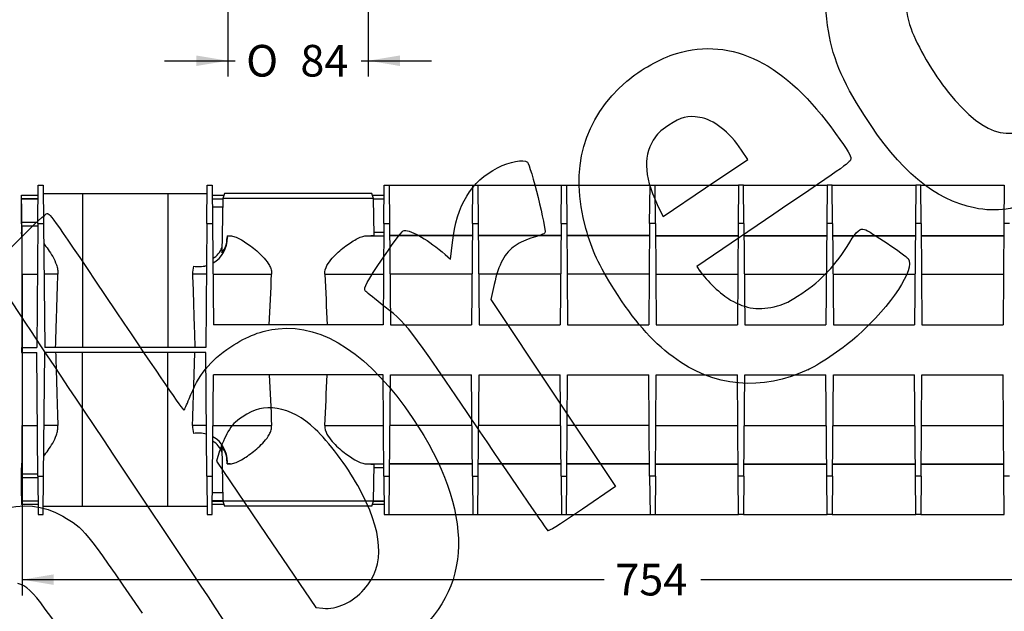
# Model space of a CAD drawing. Units: millimetres. Extents: x 0 to 291, y 0 to 204.
# Drawn here: x 99 to 196, y 69 to 128 of the extents above; entities that cross this region are included whole.
import ezdxf
from ezdxf import colors
from ezdxf.entities.mleader import LeaderData, LeaderLine
from ezdxf.enums import TextEntityAlignment as Align
from ezdxf.math import Vec2, Vec3

# ---------------------------------------------------------------- set-up
doc = ezdxf.new("R2010")
doc.units = ezdxf.units.MM
for name, color, linetype in [('KPF-U-200-PC_120', 7, 'Continuous'), ('KPF-U-200-PR_0.7', 7, 'Continuous'), ('Predeterminado', 7, 'Continuous')]:
    doc.layers.add(name, color=color, linetype=linetype)
doc.styles.add('SEACAD_Arial', font='arial.ttf')
doc.styles.add('SEACAD_Solid_Edge_ANSI1_Symbols', font='semeca1.ttf')
doc.dimstyles.new('ISO', dxfattribs={"dimtxt": 3.125, "dimasz": 3.125, "dimexe": 1.5625, "dimexo": 0, "dimgap": 0.78125, "dimtad": 0, "dimlfac": 12.5, "dimtxsty": 'SEACAD_Arial', "dimblk1": '_SE_FILLED', "dimblk2": '_SE_FILLED', "dimsah": 1, "dimcen": 1.5625, "dimadec": 1, "dimazin": 0, "dimtfac": 0.5, "dimtmove": 0, "dimatfit": 3, "dimfxl": 1, "dimarcsym": 0})

# ---------------------------------------------------------------- blocks, each defined once
blk = doc.blocks.new('SE4')
at = {"layer": 'KPF-U-200-PC_120', "color": 7, "linetype": 'Continuous'}
for p, q in [((100.773, 107.414), (100.806, 111.209)), ((100.806, 111.209), (101.301, 111.209)), ((101.301, 111.209), (101.334, 107.414)), ((117.438, 107.414), (117.471, 111.209)), ((117.471, 111.209), (117.966, 111.209)), ((117.966, 111.209), (117.999, 107.414)), ((134.928, 107.414), (134.961, 111.209)), ((134.961, 111.209), (135.456, 111.209)), ((135.456, 111.209), (143.706, 111.209)), ((135.456, 111.209), (135.489, 107.414)), ((143.673, 107.414), (143.706, 111.209)), ((143.706, 111.209), (144.201, 111.209)), ((144.201, 111.209), (152.451, 111.209)), ((144.201, 111.209), (144.234, 107.414)), ((152.418, 107.414), (152.451, 111.209)), ((152.451, 111.209), (152.946, 111.209)), ((152.946, 111.209), (161.196, 111.209)), ((152.946, 111.209), (152.979, 107.414)), ((161.163, 107.414), (161.196, 111.209)), ((161.196, 111.209), (161.691, 111.209)), ((161.691, 111.209), (169.941, 111.209)), ((161.724, 107.414), (161.691, 111.209)), ((169.941, 111.209), (169.908, 107.414)), ((170.436, 111.209), (169.941, 111.209)), ((170.436, 111.209), (178.686, 111.209)), ((170.469, 107.414), (170.436, 111.209)), ((178.686, 111.209), (178.653, 107.414)), ((179.181, 111.209), (178.686, 111.209)), ((179.181, 111.209), (187.431, 111.209)), ((179.214, 107.414), (179.181, 111.209)), ((187.431, 111.209), (187.398, 107.414)), ((187.926, 111.209), (187.431, 111.209)), ((187.926, 111.209), (196.176, 111.209)), ((187.959, 107.414), (187.926, 111.209)), ((196.176, 111.209), (196.143, 107.414)), ((99.156, 110.201), (99.157, 110.21)), ((99.156, 109.385), (99.156, 110.201)), ((99.157, 109.871), (99.157, 110.21)), ((99.157, 110.21), (100.797, 110.21)), ((99.158, 109.854), (99.157, 109.871)), ((100.794, 109.871), (99.157, 109.871)), ((99.158, 107.562), (99.158, 109.854)), ((99.158, 109.854), (100.794, 109.854)), ((101.308, 110.384), (105.178, 110.384)), ((105.178, 110.384), (105.178, 95.195)), ((105.178, 110.384), (113.593, 110.384)), ((113.593, 110.384), (117.464, 110.384)), ((113.593, 110.384), (113.593, 95.195)), ((117.975, 110.21), (119.142, 110.21)), ((117.977, 109.871), (119.029, 109.871)), ((117.978, 109.854), (119.029, 109.854)), ((119.03, 109.889), (118.936, 104.515)), ((119.203, 110.384), (119.03, 109.889)), ((133.897, 109.889), (119.03, 109.889)), ((133.723, 110.384), (119.203, 110.384)), ((133.897, 109.889), (133.723, 110.384)), ((133.784, 110.21), (134.952, 110.21)), ((133.96, 106.26), (133.897, 109.889)), ((133.897, 109.871), (134.949, 109.871)), ((133.898, 109.854), (134.949, 109.854)), ((99.158, 109.368), (99.156, 109.385)), ((99.158, 109.368), (99.158, 106.58)), ((119.015, 109.029), (117.985, 109.029)), ((99.158, 107.562), (100.774, 107.562)), ((99.195, 107.191), (99.158, 107.562)), ((99.195, 107.191), (100.771, 107.191)), ((100.773, 107.414), (100.666, 95.195)), ((100.773, 107.414), (101.334, 107.414)), ((101.334, 107.414), (101.441, 95.195)), ((117.438, 107.414), (117.331, 95.195)), ((117.438, 107.414), (117.999, 107.414)), ((117.999, 107.414), (118.086, 97.423)), ((134.928, 107.414), (134.84, 97.423)), ((134.928, 107.414), (135.489, 107.414)), ((135.489, 107.414), (135.576, 97.423)), ((143.673, 107.414), (143.585, 97.423)), ((143.673, 107.414), (144.234, 107.414)), ((144.234, 107.414), (144.321, 97.423)), ((152.418, 107.414), (152.33, 97.423)), ((152.418, 107.414), (152.979, 107.414)), ((152.979, 107.414), (153.066, 97.423)), ((161.163, 107.414), (161.075, 97.423)), ((161.724, 107.414), (161.163, 107.414)), ((161.724, 107.414), (161.811, 97.423)), ((169.908, 107.414), (169.82, 97.423)), ((170.469, 107.414), (169.908, 107.414)), ((170.469, 107.414), (170.556, 97.423)), ((178.653, 107.414), (178.565, 97.423)), ((179.214, 107.414), (178.653, 107.414)), ((179.214, 107.414), (179.301, 97.423)), ((187.398, 107.414), (187.31, 97.423)), ((187.959, 107.414), (187.398, 107.414)), ((187.959, 107.414), (188.046, 97.423)), ((196.143, 107.414), (196.055, 97.423)), ((196.704, 107.414), (196.143, 107.414)), ((99.195, 106.202), (99.158, 106.58)), ((119.437, 106.215), (119.763, 106.202)), ((119.45, 106.202), (119.437, 106.215)), ((119.437, 106.215), (119.438, 106.03)), ((119.438, 106.03), (119.469, 106.03)), ((119.45, 106.202), (119.763, 106.202)), ((133.163, 106.202), (134.917, 106.202)), ((133.955, 106.571), (134.92, 106.571)), ((143.663, 106.25), (135.499, 106.25)), ((143.662, 106.202), (135.499, 106.202)), ((152.408, 106.25), (144.244, 106.25)), ((152.407, 106.202), (144.244, 106.202)), ((161.153, 106.25), (152.989, 106.25)), ((161.152, 106.202), (152.989, 106.202)), ((161.734, 106.25), (169.898, 106.25)), ((161.734, 106.202), (169.897, 106.202)), ((170.479, 106.25), (178.643, 106.25)), ((170.479, 106.202), (178.642, 106.202)), ((179.224, 106.25), (187.388, 106.25)), ((179.224, 106.202), (187.387, 106.202)), ((187.969, 106.25), (196.133, 106.25)), ((187.969, 106.202), (196.132, 106.202)), ((99.202, 95.195), (99.202, 102.407)), ((99.204, 95.195), (99.204, 102.407)), ((99.204, 102.407), (100.729, 102.407)), ((102.738, 102.407), (101.378, 102.407)), ((117.394, 102.407), (116.033, 102.407)), ((118.043, 102.407), (123.841, 102.407)), ((129.086, 102.407), (134.884, 102.407)), ((143.629, 102.407), (135.533, 102.407)), ((152.374, 102.407), (144.278, 102.407)), ((161.119, 102.407), (153.023, 102.407)), ((161.768, 102.407), (169.864, 102.407)), ((170.513, 102.407), (178.609, 102.407)), ((179.258, 102.407), (187.354, 102.407)), ((188.003, 102.407), (196.099, 102.407)), ((134.84, 97.423), (118.086, 97.423)), ((135.576, 97.423), (143.585, 97.423)), ((144.321, 97.423), (152.33, 97.423)), ((153.066, 97.423), (161.075, 97.423)), ((161.811, 97.423), (169.82, 97.423)), ((170.556, 97.423), (178.565, 97.423)), ((179.301, 97.423), (187.31, 97.423)), ((188.046, 97.423), (196.055, 97.423)), ((99.156, 95.195), (99.156, 94.7)), ((99.156, 95.195), (100.666, 95.195)), ((99.156, 94.7), (100.666, 94.7)), ((99.202, 94.7), (99.202, 87.488)), ((99.204, 94.7), (99.204, 87.488)), ((100.773, 82.481), (100.666, 94.7)), ((101.334, 82.481), (101.441, 94.7)), ((117.331, 95.195), (101.441, 95.195)), ((117.331, 94.7), (101.441, 94.7)), ((105.178, 79.511), (105.178, 94.7)), ((113.593, 79.511), (113.593, 94.7)), ((117.438, 82.481), (117.331, 94.7)), ((117.999, 82.481), (118.086, 92.473)), ((134.84, 92.473), (118.086, 92.473)), ((134.928, 82.481), (134.84, 92.473)), ((135.489, 82.481), (135.576, 92.473)), ((135.576, 92.473), (143.585, 92.473)), ((143.673, 82.481), (143.585, 92.473)), ((144.234, 82.481), (144.321, 92.473)), ((144.321, 92.473), (152.33, 92.473)), ((152.418, 82.481), (152.33, 92.473)), ((152.979, 82.481), (153.066, 92.473)), ((153.066, 92.473), (161.075, 92.473)), ((161.163, 82.481), (161.075, 92.473)), ((161.724, 82.481), (161.811, 92.473)), ((161.811, 92.473), (169.82, 92.473)), ((169.908, 82.481), (169.82, 92.473)), ((170.469, 82.481), (170.556, 92.473)), ((170.556, 92.473), (178.565, 92.473)), ((178.653, 82.481), (178.565, 92.473)), ((179.214, 82.481), (179.301, 92.473)), ((179.301, 92.473), (187.31, 92.473)), ((187.398, 82.481), (187.31, 92.473)), ((187.959, 82.481), (188.046, 92.473)), ((188.046, 92.473), (196.055, 92.473)), ((196.143, 82.481), (196.055, 92.473)), ((99.204, 87.488), (100.729, 87.488)), ((102.738, 87.488), (101.378, 87.488)), ((117.394, 87.488), (116.033, 87.488)), ((118.043, 87.488), (123.841, 87.488)), ((129.086, 87.488), (134.884, 87.488)), ((143.629, 87.488), (135.533, 87.488)), ((152.374, 87.488), (144.278, 87.488)), ((161.119, 87.488), (153.023, 87.488)), ((161.768, 87.488), (169.864, 87.488)), ((170.513, 87.488), (178.609, 87.488)), ((179.258, 87.488), (187.354, 87.488)), ((188.003, 87.488), (196.099, 87.488)), ((118.936, 85.38), (119.03, 80.006)), ((99.195, 83.693), (99.158, 83.315)), ((119.437, 83.68), (119.438, 83.865)), ((119.45, 83.694), (119.437, 83.68)), ((119.438, 83.865), (119.469, 83.865)), ((119.45, 83.694), (119.763, 83.694)), ((133.163, 83.694), (134.917, 83.694)), ((133.897, 80.006), (133.96, 83.635)), ((143.662, 83.694), (135.499, 83.694)), ((143.663, 83.645), (135.499, 83.645)), ((152.407, 83.694), (144.244, 83.694)), ((152.408, 83.645), (144.244, 83.645)), ((161.152, 83.694), (152.989, 83.694)), ((161.153, 83.645), (152.989, 83.645)), ((161.734, 83.694), (169.897, 83.694)), ((161.734, 83.645), (169.898, 83.645)), ((170.479, 83.694), (178.642, 83.694)), ((170.479, 83.645), (178.643, 83.645)), ((179.224, 83.694), (187.387, 83.694)), ((179.224, 83.645), (187.388, 83.645)), ((187.969, 83.694), (196.132, 83.694)), ((187.969, 83.645), (196.133, 83.645)), ((99.158, 80.527), (99.158, 83.315)), ((99.195, 82.704), (99.158, 82.334)), ((99.195, 82.704), (100.771, 82.704)), ((133.955, 83.324), (134.92, 83.324)), ((99.158, 82.334), (99.158, 80.041)), ((99.158, 82.334), (100.774, 82.334)), ((100.773, 82.481), (101.334, 82.481)), ((100.773, 82.481), (100.806, 78.686)), ((101.301, 78.686), (101.334, 82.481)), ((117.438, 82.481), (117.999, 82.481)), ((117.438, 82.481), (117.471, 78.686)), ((117.966, 78.686), (117.999, 82.481)), ((134.928, 82.481), (135.489, 82.481)), ((134.928, 82.481), (134.961, 78.686)), ((135.456, 78.686), (135.489, 82.481)), ((143.673, 82.481), (144.234, 82.481)), ((143.673, 82.481), (143.706, 78.686)), ((144.201, 78.686), (144.234, 82.481)), ((152.418, 82.481), (152.979, 82.481)), ((152.418, 82.481), (152.451, 78.686)), ((152.946, 78.686), (152.979, 82.481)), ((161.724, 82.481), (161.163, 82.481)), ((161.163, 82.481), (161.196, 78.686)), ((161.724, 82.481), (161.691, 78.686)), ((170.469, 82.481), (169.908, 82.481)), ((169.941, 78.686), (169.908, 82.481)), ((170.469, 82.481), (170.436, 78.686)), ((179.214, 82.481), (178.653, 82.481)), ((178.686, 78.686), (178.653, 82.481)), ((179.214, 82.481), (179.181, 78.686)), ((187.959, 82.481), (187.398, 82.481)), ((187.431, 78.686), (187.398, 82.481)), ((187.959, 82.481), (187.926, 78.686)), ((196.704, 82.481), (196.143, 82.481)), ((196.176, 78.686), (196.143, 82.481)), ((117.985, 80.866), (119.015, 80.866)), ((99.158, 80.527), (99.156, 80.51)), ((99.156, 80.51), (99.156, 79.694)), ((99.158, 80.041), (99.157, 80.024)), ((99.157, 80.024), (99.157, 79.685)), ((100.794, 80.024), (99.157, 80.024)), ((99.158, 80.041), (100.794, 80.041)), ((117.977, 80.024), (119.029, 80.024)), ((119.029, 80.041), (117.978, 80.041)), ((133.897, 80.006), (119.03, 80.006)), ((119.03, 80.006), (119.203, 79.511)), ((133.723, 79.511), (133.897, 80.006)), ((133.897, 80.024), (134.949, 80.024)), ((133.898, 80.041), (134.949, 80.041)), ((99.156, 79.694), (99.157, 79.685)), ((100.797, 79.685), (99.157, 79.685)), ((101.308, 79.511), (105.178, 79.511)), ((105.178, 79.511), (113.593, 79.511)), ((113.593, 79.511), (117.464, 79.511)), ((119.142, 79.685), (117.975, 79.685)), ((133.723, 79.511), (119.203, 79.511)), ((134.952, 79.685), (133.784, 79.685)), ((100.806, 78.686), (101.301, 78.686)), ((117.471, 78.686), (117.966, 78.686)), ((134.961, 78.686), (135.456, 78.686)), ((135.456, 78.686), (143.706, 78.686)), ((143.706, 78.686), (144.201, 78.686)), ((144.201, 78.686), (152.451, 78.686)), ((152.451, 78.686), (152.946, 78.686)), ((152.946, 78.686), (161.196, 78.686)), ((161.196, 78.686), (161.691, 78.686)), ((161.691, 78.686), (169.941, 78.686)), ((170.436, 78.686), (169.941, 78.686)), ((170.436, 78.686), (178.686, 78.686)), ((179.181, 78.686), (178.686, 78.686)), ((179.181, 78.686), (187.431, 78.686)), ((187.926, 78.686), (187.431, 78.686)), ((187.926, 78.686), (196.176, 78.686))]:
    blk.add_line(p, q, dxfattribs=at)
for centre, radius, start, end in [((-581.571, 103.632), 680.776, 359.896941, 0.299598), ((-520.087, 103.242), 619.29, 359.922742, 0.273797), ((116.701, 105.949), 2.769, 298.74396, 1.6821), ((116.992, 105.996), 2.446, 322.66187, 0.79519), ((116.646, 106.03), 2.501, 303.58098, 336.83033), ((118.639, 102.478), 2.607, 163.74062, 181.54998), ((116.6, 105.939), 2.77, 260.37869, 286.83274), ((116.646, 106.019), 2.858, 259.73636, 285.33444), ((-520.079, 86.653), 619.282, 359.7262, 0.07726), ((-615.002, 86.321), 714.207, 359.709825, 0.093635), ((118.639, 87.417), 2.607, 178.45002, 196.25938), ((116.646, 83.876), 2.858, 74.66556, 100.26364), ((116.6, 83.957), 2.77, 73.16726, 99.62131), ((116.646, 83.865), 2.501, 23.16967, 56.41902), ((116.701, 83.946), 2.769, 358.3179, 61.25604), ((116.992, 83.899), 2.446, 359.20481, 37.33813), ((120.693, 56.407), 27.302, 91.95211, 92.63691)]:
    blk.add_arc(centre, radius, start, end, dxfattribs=at)
for points in [[(119.45, 106.202), (119.454, 106.198), (119.46, 106.166), (119.466, 106.084), (119.469, 106.03)], [(123.599, 97.423), (123.677, 99.084), (123.757, 100.746), (123.841, 102.407)], [(129.086, 102.407), (129.17, 100.746), (129.25, 99.084), (129.327, 97.423)], [(123.599, 92.473), (123.677, 90.811), (123.757, 89.149), (123.841, 87.488)], [(129.086, 87.488), (129.17, 89.149), (129.25, 90.811), (129.327, 92.473)], [(119.45, 83.694), (119.454, 83.697), (119.46, 83.729), (119.466, 83.811), (119.469, 83.865)]]:
    blk.add_open_spline(points, degree=3, dxfattribs=at)
for points, knots in [([(119.763, 106.202), (119.901, 106.197), (120.051, 106.163), (120.376, 106.05), (120.553, 105.97), (121.105, 105.675), (121.499, 105.412), (122.113, 104.935), (122.317, 104.765), (122.721, 104.399), (122.92, 104.204), (123.3, 103.774), (123.481, 103.541), (123.693, 103.144), (123.751, 103.006), (123.83, 102.714), (123.848, 102.561), (123.841, 102.407)], [0, 0, 0, 0, 0.125, 0.125, 0.25, 0.25, 0.5, 0.5, 0.625, 0.625, 0.75, 0.75, 0.875, 0.875, 0.9375, 0.9375, 1, 1, 1, 1]), ([(129.086, 102.407), (129.071, 102.715), (129.164, 103.013), (129.443, 103.537), (129.624, 103.771), (130.002, 104.2), (130.203, 104.397), (130.61, 104.766), (130.814, 104.935), (131.218, 105.249), (131.418, 105.393), (131.81, 105.655), (132.004, 105.772), (132.371, 105.969), (132.545, 106.048), (132.873, 106.163), (133.026, 106.197), (133.163, 106.202)], [0, 0, 0, 0, 0.125, 0.125, 0.25, 0.25, 0.375, 0.375, 0.5, 0.5, 0.625, 0.625, 0.75, 0.75, 0.875, 0.875, 1, 1, 1, 1]), ([(133.163, 106.202), (133.229, 106.204), (133.29, 106.206), (133.406, 106.211), (133.46, 106.213), (133.61, 106.22), (133.693, 106.225), (133.826, 106.235), (133.876, 106.24), (133.926, 106.248), (133.939, 106.25), (133.956, 106.255), (133.96, 106.258), (133.96, 106.26)], [0, 0, 0, 0, 0.125, 0.125, 0.25, 0.25, 0.5, 0.5, 0.75, 0.75, 0.875, 0.875, 1, 1, 1, 1]), ([(101.351, 105.435), (101.486, 105.26), (101.631, 105.066), (101.927, 104.641), (102.081, 104.407), (102.365, 103.904), (102.497, 103.633), (102.643, 103.191), (102.682, 103.04), (102.732, 102.729), (102.743, 102.568), (102.738, 102.407)], [0, 0, 0, 0, 0.25, 0.25, 0.5, 0.5, 0.75, 0.75, 0.875, 0.875, 1, 1, 1, 1]), ([(102.513, 95.195), (102.542, 96.171), (102.572, 97.146), (102.603, 98.122), (102.626, 98.86), (102.649, 99.598), (102.672, 100.336), (102.694, 101.027), (102.716, 101.717), (102.738, 102.407)], [0, 0, 0, 0, 0.405762, 0.405762, 0.405762, 0.712881, 0.712881, 0.712881, 1, 1, 1, 1]), ([(116.033, 102.407), (116.063, 101.475), (116.093, 100.542), (116.122, 99.609), (116.146, 98.85), (116.17, 98.09), (116.194, 97.33), (116.216, 96.618), (116.237, 95.907), (116.259, 95.195)], [0, 0, 0, 0, 0.387927, 0.387927, 0.387927, 0.703963, 0.703963, 0.703963, 1, 1, 1, 1]), ([(102.513, 94.7), (102.534, 93.988), (102.556, 93.277), (102.578, 92.565), (102.602, 91.805), (102.625, 91.045), (102.649, 90.286), (102.678, 89.353), (102.708, 88.42), (102.738, 87.488)], [0, 0, 0, 0, 0.296037, 0.296037, 0.296037, 0.612073, 0.612073, 0.612073, 1, 1, 1, 1]), ([(116.033, 87.488), (116.056, 88.178), (116.078, 88.868), (116.1, 89.559), (116.123, 90.297), (116.146, 91.035), (116.169, 91.774), (116.199, 92.749), (116.229, 93.725), (116.259, 94.7)], [0, 0, 0, 0, 0.287119, 0.287119, 0.287119, 0.594238, 0.594238, 0.594238, 1, 1, 1, 1]), ([(101.351, 84.46), (101.486, 84.635), (101.631, 84.829), (101.927, 85.254), (102.081, 85.488), (102.365, 85.991), (102.497, 86.262), (102.643, 86.704), (102.682, 86.855), (102.732, 87.166), (102.743, 87.327), (102.738, 87.488)], [0, 0, 0, 0, 0.25, 0.25, 0.5, 0.5, 0.75, 0.75, 0.875, 0.875, 1, 1, 1, 1]), ([(119.763, 83.694), (119.901, 83.698), (120.051, 83.732), (120.376, 83.845), (120.553, 83.925), (121.105, 84.22), (121.499, 84.483), (122.113, 84.96), (122.317, 85.13), (122.721, 85.496), (122.92, 85.691), (123.3, 86.121), (123.481, 86.354), (123.693, 86.751), (123.751, 86.889), (123.83, 87.181), (123.848, 87.334), (123.841, 87.488)], [0, 0, 0, 0, 0.125, 0.125, 0.25, 0.25, 0.5, 0.5, 0.625, 0.625, 0.75, 0.75, 0.875, 0.875, 0.9375, 0.9375, 1, 1, 1, 1]), ([(129.086, 87.488), (129.071, 87.18), (129.164, 86.882), (129.443, 86.358), (129.624, 86.124), (130.002, 85.696), (130.203, 85.498), (130.61, 85.129), (130.814, 84.96), (131.218, 84.646), (131.418, 84.502), (131.81, 84.24), (132.004, 84.123), (132.371, 83.927), (132.545, 83.847), (132.873, 83.732), (133.026, 83.698), (133.163, 83.694)], [0, 0, 0, 0, 0.125, 0.125, 0.25, 0.25, 0.375, 0.375, 0.5, 0.5, 0.625, 0.625, 0.75, 0.75, 0.875, 0.875, 1, 1, 1, 1]), ([(133.163, 83.694), (133.294, 83.689), (133.409, 83.684), (133.607, 83.675), (133.691, 83.67), (133.792, 83.663), (133.821, 83.66), (133.872, 83.655), (133.893, 83.652), (133.944, 83.645), (133.96, 83.64), (133.96, 83.635)], [0, 0, 0, 0, 0.25, 0.25, 0.5, 0.5, 0.625, 0.625, 0.75, 0.75, 1, 1, 1, 1])]:
    blk.add_open_spline(points, degree=3, knots=knots, dxfattribs=at)
at = {"layer": 'KPF-U-200-PR_0.7', "color": 7, "linetype": 'Continuous'}
for p, q in [((99.151, 109.213), (99.151, 106.158)), ((99.158, 109.207), (99.151, 109.213)), ((99.151, 83.725), (99.151, 80.67)), ((99.151, 80.67), (99.158, 80.676))]:
    blk.add_line(p, q, dxfattribs=at)
for centre, radius, start, end in [((100.789, 104.322), 2.46, 130.35713, 131.72534), ((99.234, 106.158), 0.0825, 180.00877, 243.28028), ((99.234, 83.725), 0.0825, 116.78836, 179.99123), ((100.789, 85.561), 2.46, 228.27465, 229.51078)]:
    blk.add_arc(centre, radius, start, end, dxfattribs=at)
for centre, major_axis, start_param, end_param in [((99.234, 109.213), (-0.0321, 0.0774), 0.971893, 1.184599), ((99.234, 80.67), (-0.0321, -0.0774), 5.098586, 5.311355)]:
    blk.add_ellipse(centre, major_axis=major_axis, ratio=0.981658, start_param=start_param, end_param=end_param, dxfattribs=at)
blk = doc.blocks.new('DMBLK79')
at = {"layer": 'Predeterminado', "linetype": 'Continuous'}
for points in [[(102.329, 71.739), (102.329, 72.78), (99.204, 72.26)], [(220.56, 71.739), (223.685, 72.26), (220.56, 72.78)]]:
    blk.add_hatch(color=7, dxfattribs=at).paths.add_polyline_path(points)
at = {"layer": 'Predeterminado', "color": 7, "linetype": 'Continuous'}
for p, q in [((99.204, 102.407), (99.204, 70.697)), ((223.685, 87.488), (223.685, 70.697)), ((99.204, 72.26), (156.682, 72.26)), ((166.206, 72.26), (223.685, 72.26))]:
    blk.add_line(p, q, dxfattribs=at)
at = {"layer": 'Predeterminado', "color": 7, "linetype": 'Continuous', "style": 'SEACAD_Arial'}
blk.add_text('754', height=3.125, dxfattribs=at).set_placement((157.776, 73.822), align=Align.TOP_LEFT)
blk = doc.blocks.new('_SE_FILLED')
at = {"color": 0}
blk.add_line((0, 0), (-1, 0), dxfattribs=at)
blk.add_solid([(0, 0), (-1, -0.1665), (-1, 0.1665), (0, 0)], dxfattribs=at)
blk = doc.blocks.new('DMBLK80')
at = {"layer": 'Predeterminado', "linetype": 'Continuous'}
for points in [[(116.394, 122.973), (119.519, 123.494), (116.394, 124.015)], [(136.502, 122.973), (136.502, 124.015), (133.377, 123.494)]]:
    blk.add_hatch(color=7, dxfattribs=at).paths.add_polyline_path(points)
at = {"layer": 'Predeterminado', "color": 7, "linetype": 'Continuous'}
for p, q in [((119.519, 136.848), (119.519, 121.931)), ((133.377, 136.848), (133.377, 121.931)), ((113.269, 123.494), (120.231, 123.494)), ((132.665, 123.494), (139.627, 123.494))]:
    blk.add_line(p, q, dxfattribs=at)
for s, style, p in [('O', 'SEACAD_Solid_Edge_ANSI1_Symbols', (121.325, 125.056)), ('84', 'SEACAD_Arial', (126.68, 125.056))]:
    blk.add_text(s, height=3.125, dxfattribs=dict(at, style=style)).set_placement(p, align=Align.TOP_LEFT)
blk = doc.blocks.new('_DOT')
at = {"color": 0}
blk.add_line((0, 0), (-1, 0), dxfattribs=at)
at = {"color": 0, "const_width": 0.333}
blk.add_lwpolyline([(-0.1665, 0, 1), (0.1665, 0, 1)], format="xyb", close=True, dxfattribs=at)
blk = doc.blocks.new('SE860')
at = {"color": 7, "linetype": 'Continuous'}
for p, q in [((193.776, 134.605), (192.793, 134.634)), ((198.031, 128.272), (193.776, 134.605)), ((202.287, 121.938), (198.031, 128.272)), ((201.949, 120.978), (202.287, 121.938))]:
    blk.add_line(p, q, dxfattribs=at)
blk = doc.blocks.new('SE859')
blk.add_blockref('SE860', (0, 0))
blk = doc.blocks.new('SE864')
at = {"color": 7, "linetype": 'Continuous'}
for p, q in [((102.56, 67.921), (101.497, 69.358)), ((100.563, 66.467), (102.56, 67.921))]:
    blk.add_line(p, q, dxfattribs=at)
blk = doc.blocks.new('SE863')
blk.add_blockref('SE864', (0, 0))
blk = doc.blocks.new('SE874')
at = {"color": 7, "linetype": 'Continuous'}
for p, q in [((118.705, 84.968), (118.4, 83.957)), ((118.4, 83.957), (123.303, 76.725)), ((123.303, 76.725), (128.206, 69.493)), ((128.206, 69.493), (128.88, 69.433))]:
    blk.add_line(p, q, dxfattribs=at)
blk = doc.blocks.new('SE873')
blk.add_blockref('SE874', (0, 0))
blk = doc.blocks.new('SE876')
at = {"color": 7, "linetype": 'Continuous'}
blk.add_point((132.979, 71.304), dxfattribs=at)
blk = doc.blocks.new('SE875')
blk.add_blockref('SE876', (0, 0))
blk = doc.blocks.new('SE878')
at = {"color": 7, "linetype": 'Continuous'}
for p, q in [((173.41, 108.329), (165.825, 103.187)), ((165.825, 103.187), (166.13, 102.733))]:
    blk.add_line(p, q, dxfattribs=at)
blk = doc.blocks.new('SE877')
blk.add_blockref('SE878', (0, 0))
blk = doc.blocks.new('SE880')
at = {"color": 7, "linetype": 'Continuous'}
blk.add_point((176.849, 93.013), dxfattribs=at)
blk = doc.blocks.new('SE879')
blk.add_blockref('SE880', (0, 0))
blk = doc.blocks.new('SE882')
at = {"color": 7, "linetype": 'Continuous'}
for p, q in [((166.672, 110.943), (170.86, 113.757)), ((170.86, 113.757), (170.245, 114.668)), ((170.245, 114.668), (170.245, 114.668)), ((162.484, 108.128), (166.672, 110.943)), ((162.18, 108.737), (162.484, 108.128))]:
    blk.add_line(p, q, dxfattribs=at)
blk = doc.blocks.new('SE881')
blk.add_blockref('SE882', (0, 0))
blk = doc.blocks.new('SE900')
at = {"color": 7, "linetype": 'Continuous'}
for p, q in [((141.501, 103.898), (141.689, 105.554)), ((140.962, 104.371), (141.501, 103.898))]:
    blk.add_line(p, q, dxfattribs=at)
blk = doc.blocks.new('SE899')
blk.add_blockref('SE900', (0, 0))
blk = doc.blocks.new('SE902')
at = {"color": 7, "linetype": 'Continuous'}
for p, q in [((145.805, 101.398), (145.466, 99.908)), ((145.466, 99.908), (151.62, 90.684)), ((151.62, 90.684), (157.774, 81.459)), ((157.774, 81.459), (154.524, 79.23))]:
    blk.add_line(p, q, dxfattribs=at)
blk = doc.blocks.new('SE901')
blk.add_blockref('SE902', (0, 0))
blk = doc.blocks.new('SE904')
at = {"color": 7, "linetype": 'Continuous'}
blk.add_point((151.121, 77.114), dxfattribs=at)
blk = doc.blocks.new('SE903')
blk.add_blockref('SE904', (0, 0))

msp = doc.modelspace()

# ---------------------------------------------------------------- linework, layer by layer
at = {"color": 7, "linetype": 'Continuous'}
for points in [[(178.72291, 126.98855), (178.2552, 130.40524), (178.89338, 133.16291), (180.68777, 135.47903)], [(187.21257, 132.10023), (186.27114, 130.77555), (186.18398, 128.85563), (186.96532, 126.65368)], [(182.3692, 118.07078), (180.11849, 121.59867), (179.12966, 124.01705), (178.72291, 126.98855)], [(186.96532, 126.65368), (187.56641, 124.95969), (189.17331, 122.22291), (190.63339, 120.40646)], [(163.7965, 124.20252), (169.32137, 125.87786), (174.57951, 123.24069), (179.51081, 116.32115)], [(158.8954, 121.46417), (160.24439, 122.61745), (162.23254, 123.72827), (163.7965, 124.20252)], [(154.86708, 106.92078), (153.23737, 112.80271), (154.62531, 117.81358), (158.8954, 121.46417)], [(190.63339, 120.40646), (194.43461, 115.67747), (197.25092, 115.11506), (200.46321, 118.44346)], [(166.1027, 117.8996), (164.86133, 118.09114), (164.28096, 117.94281), (163.04566, 117.11832)], [(170.24477, 114.66796), (169.03155, 116.46492), (167.46136, 117.68996), (166.1027, 117.8996)], [(193.23035, 108.95744), (189.30761, 109.73191), (185.82478, 112.65427), (182.3692, 118.07078)], [(163.04566, 117.11832), (162.14669, 116.5183), (161.91294, 116.29364), (161.52424, 115.65596)], [(179.51081, 116.32115), (180.79149, 114.52413), (181.03158, 114.12592), (181.01443, 113.8271)], [(161.52424, 115.65596), (160.44604, 113.88709), (160.64201, 111.82045), (162.18037, 108.7366)], [(146.14458, 112.91792), (147.38573, 113.5445), (148.69027, 113.79016), (149.08968, 113.47252)], [(181.01443, 113.8271), (180.99446, 113.47886), (180.83718, 113.36515), (173.40959, 108.32906)], [(141.68941, 105.55431), (142.10697, 109.2284), (143.54532, 111.60574), (146.14458, 112.91792)], [(149.08968, 113.47252), (149.39257, 113.23165), (151.00776, 106.75435), (150.82851, 106.49939)], [(199.47453, 109.88344), (197.30914, 108.79959), (195.4365, 108.52189), (193.23035, 108.95744)], [(99.17137, 106.10493), (100.41069, 107.34638), (101.53776, 108.38803), (101.67597, 108.41969)], [(101.67597, 108.41969), (101.90947, 108.47319), (102.39238, 107.78503), (108.49778, 98.69837)], [(180.92404, 105.58682), (181.60138, 106.68769), (181.92283, 106.96403), (182.37994, 106.83846)], [(96.2434, 102.94372), (96.39831, 103.30017), (96.74369, 103.67306), (99.17137, 106.10493)], [(134.91474, 104.14102), (136.20036, 106.03521), (136.73938, 106.72974), (136.93042, 106.73821)], [(136.93042, 106.73821), (137.65164, 106.77023), (139.38832, 105.7504), (140.96171, 104.37089)], [(149.67359, 106.03828), (148.99844, 105.84699), (148.37017, 105.56283), (147.87435, 105.22452)], [(150.82851, 106.49939), (150.76386, 106.40744), (150.24414, 106.19993), (149.67359, 106.03828)], [(157.68759, 100.86645), (156.12642, 103.33895), (155.46778, 104.75276), (154.86708, 106.92078)], [(182.37994, 106.83846), (182.82664, 106.71574), (186.45748, 104.28142), (186.67364, 103.95972)], [(147.87435, 105.22452), (146.87001, 104.53924), (146.26809, 103.42594), (145.80539, 101.39785)], [(176.16996, 100.51119), (178.17007, 101.84675), (179.48976, 103.2557), (180.92404, 105.58682)], [(133.08925, 100.77), (132.89708, 101.056), (133.19791, 101.61151), (134.91474, 104.14102)], [(186.67364, 103.95972), (187.38494, 102.90109), (185.08826, 99.39907), (181.64969, 96.29915)], [(109.3176, 82.96774), (97.72359, 100.34279), (96.15478, 102.73979), (96.2434, 102.94372)], [(166.12962, 102.73348), (166.77611, 101.77131), (168.19968, 100.426), (169.15977, 99.86992)], [(134.5949, 99.53693), (133.81897, 100.13748), (133.14142, 100.69235), (133.08925, 100.77)], [(163.46773, 94.24836), (161.28994, 95.90201), (159.6016, 97.83511), (157.68759, 100.86645)], [(173.77577, 99.28416), (174.52739, 99.48213), (174.96383, 99.70581), (176.16996, 100.51119)], [(144.43848, 86.85822), (137.12142, 97.64918), (137.25304, 97.47964), (134.5949, 99.53693)], [(169.15977, 99.86992), (170.69113, 98.98297), (172.0011, 98.81673), (173.77577, 99.28416)], [(108.49778, 98.69837), (112.60494, 92.58568), (115.11033, 88.94771), (115.18043, 88.99481)], [(124.48448, 97.03198), (128.94237, 97.51439), (133.59726, 94.41679), (137.78869, 88.17868)], [(119.80108, 95.23247), (121.47759, 96.33876), (122.81023, 96.8508), (124.48448, 97.03198)], [(181.64969, 96.29915), (180.49201, 95.25549), (178.0833, 93.60634), (176.84931, 93.01253)], [(115.69482, 90.11009), (116.60534, 92.46401), (117.72804, 93.86453), (119.80108, 95.23247)], [(176.84931, 93.01253), (172.26106, 90.80461), (167.41339, 91.2523), (163.46773, 94.24836)], [(115.18043, 88.99481), (115.24209, 89.03625), (115.47357, 89.53812), (115.69482, 90.11009)], [(124.39396, 89.16791), (123.09878, 89.36212), (122.16229, 89.12948), (120.93845, 88.30949)], [(128.14235, 87.12831), (126.9527, 88.26055), (125.62419, 88.98343), (124.39396, 89.16791)], [(120.93845, 88.30949), (120.19061, 87.8084), (119.96428, 87.57342), (119.52876, 86.84573)], [(137.78869, 88.17868), (143.93338, 79.03355), (143.77006, 71.07353), (137.34043, 66.3301)], [(119.52876, 86.84573), (119.24342, 86.36895), (118.87267, 85.52403), (118.70486, 84.96812)], [(132.34366, 81.55318), (131.25915, 83.49032), (129.46946, 85.8652), (128.14235, 87.12831)], [(151.12098, 77.11449), (151.03699, 77.17708), (148.02988, 81.56176), (144.43848, 86.85822)], [(123.28687, 60.37006), (122.84557, 62.82259), (123.92232, 61.08077), (109.3176, 82.96774)], [(88.99695, 74.20346), (94.70927, 79.30115), (99.46655, 80.74931), (103.21784, 78.53243)], [(132.9794, 71.30427), (135.09115, 73.69059), (134.88501, 77.01391), (132.34366, 81.55318)], [(154.52381, 79.22992), (151.98503, 77.48857), (151.24013, 77.02573), (151.12098, 77.11448)], [(103.21784, 78.53243), (105.34233, 77.27695), (105.32985, 77.29219), (111.05588, 68.9582)], [(101.4972, 69.35847), (100.21326, 71.09624), (99.62996, 71.64118), (98.78367, 71.89354)], [(128.87986, 69.43348), (130.28777, 69.30816), (131.83965, 70.01634), (132.97937, 71.30425)]]:
    msp.add_open_spline(points, degree=3, dxfattribs=at)

# ---------------------------------------------------------------- block references
for name in ['SE859', 'SE881', 'SE877', 'SE899', 'SE901', 'SE879', 'SE873', 'SE903', 'SE875', 'SE863']:
    msp.add_blockref(name, (0, 0))
at = {"layer": 'Predeterminado'}
msp.add_blockref('SE4', (0, 0), dxfattribs=at)

# ---------------------------------------------------------------- dimensions: what is measured, and where the dimension line sits
at = {"layer": 'Predeterminado', "color": 7, "linetype": 'Continuous'}
for base, p1, p2, text, override, picture, middle in [((133.37683, 123.49388), (119.51931, 136.8485), (133.37683, 136.8485), '\\A1;%%c<>', {"dimdec": 0, "dimlfac": 6.060606, "dimtolj": 1}, 'DMBLK80', (126.44807, 123.49388)), ((99.20361, 72.2596), (99.20361, 102.40719), (223.68472, 102.40719), '\\A1;<>', {"dimdec": 0, "dimlfac": 6.060606}, 'DMBLK79', (161.44416, 72.2596))]:
    dim = msp.add_linear_dim(base=base, p1=p1, p2=p2, angle=0, text=text, dimstyle='ISO', override=override, dxfattribs=at)
    dim.commit()
    dim.dimension.update_dxf_attribs({"geometry": picture, "text_midpoint": middle, "dimtype": 161})

# ---------------------------------------------------------------- leaders
ml = msp.add_multileader_mtext('Standard', dxfattribs=at)
ml.set_content('{\\pxsm0.9;\\fArial TUR|b0||i0||c0|p34;\\W1.;Conjunto de canal en polipropileno y reja en composite,  Medidas generales 754x197x214 mm.\\P}', color=256)
ml.set_leader_properties()
ml.set_arrow_properties(name='DOT')
ml.build(insert=Vec2(0, 0))
ml.multileader.update_dxf_attribs({"leader_type": 0, "dogleg_length": 0, "arrow_head_size": 2.5})
ctx = ml.context
ctx.base_point, ctx.char_height, ctx.arrow_head_size, ctx.landing_gap_size = Vec3(6.63944, 191.89733), 2.5, 2.5, 0.875
notes = []
notes.append((ctx, [(0, (0, 0, 0), (0, 0), (1, 0), 1, [])]))
ctx.mtext.insert = Vec3(8.63944, 193.51358)
for ctx, leaders in notes:
    for number, flags, end, landing, length, lines in leaders:
        leader = LeaderData()
        leader.index, (leader.has_last_leader_line, leader.has_dogleg_vector, leader.attachment_direction) = number, flags
        leader.last_leader_point, leader.dogleg_vector, leader.dogleg_length = Vec3(end), Vec3(landing), length
        for number, points, colour, breaks in lines:
            line = LeaderLine()
            line.index, line.vertices, line.color, line.breaks = number, Vec3.list(points), colors.encode_raw_color(colour), breaks
            leader.lines.append(line)
        ctx.leaders.append(leader)

doc.saveas('drawing.dxf')
